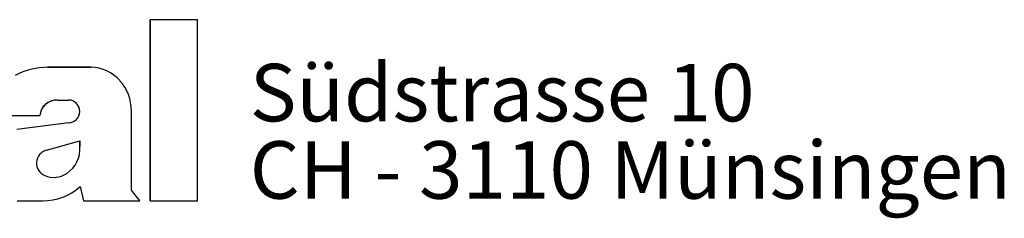
# Model space of a CAD drawing. Units: inches. Extents: x 490 to 3747, y 1083 to 2444.
# Drawn here: x 2865 to 3747, y 1105 to 1283 of the extents above; entities that cross this region are included whole.
import ezdxf

# ---------------------------------------------------------------- set-up
doc = ezdxf.new("R2010")
doc.units = ezdxf.units.IN
doc.header["$MEASUREMENT"] = 0
doc.layers.add('Biral', color=160, linetype='Continuous')
doc.styles.get("Standard").update_dxf_attribs({"font": 'ARIALN.TTF'})

# ---------------------------------------------------------------- blocks, each defined once
blk = doc.blocks.new('Logo')
at = {"layer": 'Biral'}
for p, q in [((117.09, 33.77), (109.26, 33.77)), ((109.26, 33.77), (109.26, 3.77)), ((117.09, 33.77), (109.26, 33.77)), ((109.26, 3.77), (109.26, 33.77)), ((117.09, 3.77), (117.09, 33.77)), ((117.09, 3.77), (117.09, 33.77)), ((97.26, 25.89), (92.24, 25.89)), ((92.24, 25.89), (97.26, 25.89)), ((99.46, 25.89), (97.26, 25.89)), ((97.26, 25.89), (99.46, 25.89)), ((93.87, 20.45), (95.69, 20.45)), ((93.88, 20.45), (95.69, 20.45)), ((106.14, 5.51), (106.14, 18.69)), ((106.14, 5.51), (106.14, 18.69)), ((106.14, 5.51), (106.14, 18.69)), ((82.92, 17.88), (90.95, 17.88)), ((82.92, 17.88), (90.95, 17.88)), ((95.72, 16.7), (87.15, 15.6)), ((95.74, 16.7), (87.15, 15.6)), ((92.05, 12.17), (97.6, 13.71)), ((92.05, 12.17), (97.6, 13.71)), ((97.6, 13.71), (97.6, 12.75)), ((97.6, 12.75), (97.6, 13.71)), ((97.65, 6.12), (98.18, 3.77)), ((97.65, 6.12), (98.18, 3.77)), ((107.55, 3.77), (106.14, 5.51)), ((107.55, 3.77), (106.14, 5.51)), ((87.18, 3.77), (91.43, 3.77)), ((87.18, 3.77), (91.43, 3.77)), ((98.18, 3.77), (107.55, 3.77)), ((98.18, 3.77), (107.55, 3.77)), ((109.26, 3.77), (117.09, 3.77)), ((109.26, 3.77), (117.09, 3.77))]:
    blk.add_line(p, q, dxfattribs=at)
for centre, radius, start, end in [((92.24, 14.71), 11.18, 90, 118.663), ((92.24, 14.71), 11.18, 90, 118.663), ((99.3, 19.28), 6.62, 41.6457, 88.6251), ((99.3, 19.28), 6.62, 41.6457, 88.6251), ((98.64, 18.69), 7.5, 0, 41.6457), ((98.64, 18.69), 7.5, 0, 41.6457), ((93.74, 17.65), 2.8, 87.2456, 175.3236), ((93.74, 17.65), 2.8, 87.0616, 175.3236), ((95.69, 18.58), 1.88, 270.6985, 90), ((95.69, 18.58), 1.88, 270, 90), ((92.65, 10.01), 2.24, 105.5904, 246.5153), ((92.65, 10.01), 2.24, 105.5904, 246.5153), ((92.62, 12.43), 4.99, 304.3998, 3.727), ((92.62, 12.43), 4.99, 304.3998, 3.727), ((93.28, 11.46), 3.81, 246.5153, 304.3998), ((93.28, 11.46), 3.81, 246.5153, 304.3998), ((91.43, 13.16), 9.39, 270, 311.4003), ((91.43, 13.16), 9.39, 270, 311.4003)]:
    blk.add_arc(centre, radius, start, end, dxfattribs=at)
at = {"layer": 'Biral', "char_height": 9.525, "attachment_point": 1}
for s, insert in [('Südstrasse 10', (125.77, 26.46)), ('CH - 3110 Münsingen', (125.77, 13.65))]:
    blk.add_mtext(s, dxfattribs=dict(at, insert=insert))

msp = doc.modelspace()

# ---------------------------------------------------------------- block references
at = {"layer": 'Biral', "xscale": 5.400000000000205, "yscale": 5.399999999999949, "zscale": 5.399999999999999}
msp.add_blockref('Logo', (2392.38, 1100.17), dxfattribs=at)

doc.saveas('drawing.dxf')
